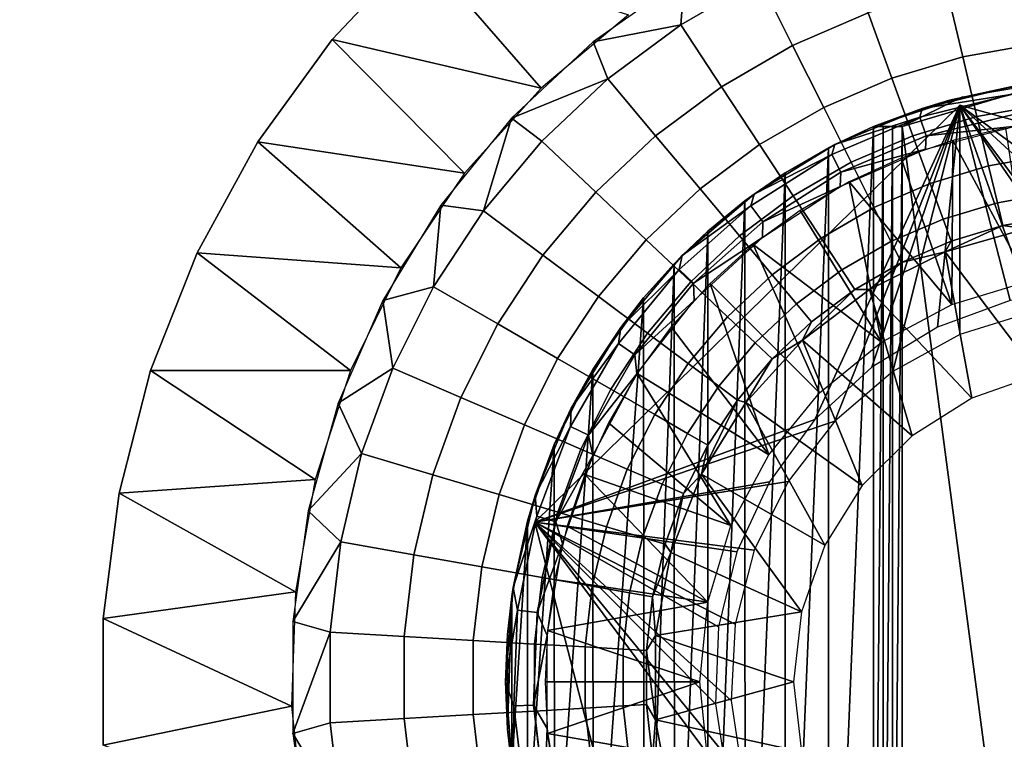
# Model space of a CAD drawing. Units: inches. Extents: x -9.4 to 14.7, y -14 to 7.
# Drawn here: x 7.5 to 8, y 5.5 to 5.8 of the extents above; entities that cross this region are included whole.
import ezdxf

# ---------------------------------------------------------------- set-up
doc = ezdxf.new("R2010")
doc.units = ezdxf.units.IN
doc.header["$MEASUREMENT"] = 0
for name, color, linetype in [('TABLE-BASE', 6, 'Continuous'), ('TABLE-CASTER', 6, 'Continuous'), ('TABLE-TOP', 6, 'Continuous')]:
    doc.layers.add(name, color=color, linetype=linetype)

msp = doc.modelspace()

# ---------------------------------------------------------------- linework, layer by layer
at = {"layer": 'TABLE-BASE'}
msp.add_3dface([(8.025, 6.74995, 2.3315), (8.025, 6.74995, 1.9565), (-7.39467, 5.07987, 1.9565), (-7.39467, 5.07987, 2.3315)], dxfattribs=at)
at = {"layer": 'TABLE-BASE', "invisible_edges": 5}
for points in [[(8.23906, 4.26841, 1.9565), (8.025, 6.74995, 1.9565), (-7.39467, 5.07987, 1.9565), (-4.17125, 2.11134, 1.9565)], [(8.23906, 4.26841, 2.3315), (8.025, 6.74995, 2.3315), (-7.39467, 5.07987, 2.3315), (-4.17125, 2.11134, 2.3315)]]:
    msp.add_3dface(points, dxfattribs=at)
at = {"layer": 'TABLE-CASTER'}
for points in [[(7.90571, 5.83196, 1.86919), (7.89312, 5.86655, 1.87701), (7.85172, 5.84869, 1.87701), (7.86824, 5.81579, 1.86919)], [(7.68269, 5.86452, 1.9565), (7.68269, 5.86452, 1.9565), (7.6397, 5.81875, 1.878), (7.6397, 5.81875, 1.9565)], [(7.68269, 5.86452, 1.878), (7.68269, 5.86452, 1.878), (7.6397, 5.81875, 1.878), (7.68269, 5.86452, 1.9565)], [(7.68269, 5.86452, 1.878), (7.68269, 5.86452, 1.878), (7.74332, 5.79464, 1.878), (7.6397, 5.81875, 1.878)], [(7.78677, 5.8311, 1.878), (7.78677, 5.8311, 1.878), (7.74332, 5.79464, 1.878), (7.68269, 5.86452, 1.878)], [(7.81267, 5.82614, 1.87701), (7.81267, 5.82614, 1.87701), (7.8145, 5.84956, 1.878), (7.76916, 5.81756, 1.878)], [(7.85172, 5.84869, 1.87701), (7.85172, 5.84869, 1.87701), (7.8145, 5.84956, 1.878), (7.81267, 5.82614, 1.87701)], [(7.8329, 5.79539, 1.86919), (7.86824, 5.81579, 1.86919), (7.85172, 5.84869, 1.87701), (7.81267, 5.82614, 1.87701)], [(7.95274, 5.81021, 1.85388), (7.98899, 5.81661, 1.85388), (7.985, 5.85075, 1.86919), (7.94481, 5.84366, 1.86919)], [(7.94481, 5.84366, 1.86919), (7.90571, 5.83196, 1.86919), (7.91747, 5.79965, 1.85388), (7.95274, 5.81021, 1.85388)], [(7.91747, 5.79965, 1.85388), (7.90571, 5.83196, 1.86919), (7.86824, 5.81579, 1.86919), (7.88367, 5.78507, 1.85388)], [(7.76916, 5.81756, 1.878), (7.76916, 5.81756, 1.878), (7.7765, 5.79922, 1.87701), (7.81267, 5.82614, 1.87701)], [(7.81267, 5.82614, 1.87701), (7.7765, 5.79922, 1.87701), (7.80016, 5.77102, 1.86919), (7.8329, 5.79539, 1.86919)], [(7.6397, 5.81875, 1.9565), (7.6397, 5.81875, 1.9565), (7.6028, 5.76795, 1.878), (7.6028, 5.76795, 1.9565)], [(7.6397, 5.81875, 1.878), (7.6397, 5.81875, 1.878), (7.6028, 5.76795, 1.878), (7.6397, 5.81875, 1.9565)], [(7.6397, 5.81875, 1.878), (7.6397, 5.81875, 1.878), (7.70537, 5.75249, 1.878), (7.6028, 5.76795, 1.878)], [(7.74332, 5.79464, 1.878), (7.74332, 5.79464, 1.878), (7.70537, 5.75249, 1.878), (7.6397, 5.81875, 1.878)], [(7.72861, 5.77968, 1.878), (7.72861, 5.77968, 1.878), (7.7765, 5.79922, 1.87701), (7.76916, 5.81756, 1.878)], [(7.85179, 5.76667, 1.85388), (7.88367, 5.78507, 1.85388), (7.86824, 5.81579, 1.86919), (7.8329, 5.79539, 1.86919)], [(7.95976, 5.78059, 1.83177), (7.99252, 5.78637, 1.83177), (7.98899, 5.81661, 1.85388), (7.95274, 5.81021, 1.85388)], [(7.95274, 5.81021, 1.85388), (7.91747, 5.79965, 1.85388), (7.92788, 5.77105, 1.83177), (7.95976, 5.78059, 1.83177)], [(7.7437, 5.76827, 1.87701), (7.7437, 5.76827, 1.87701), (7.7765, 5.79922, 1.87701), (7.72861, 5.77968, 1.878)], [(7.80016, 5.77102, 1.86919), (7.7765, 5.79922, 1.87701), (7.7437, 5.76827, 1.87701), (7.77048, 5.74301, 1.86919)], [(7.92788, 5.77105, 1.83177), (7.91747, 5.79965, 1.85388), (7.88367, 5.78507, 1.85388), (7.89733, 5.75787, 1.83177)], [(7.99846, 5.79807, 0.1969), (7.99846, 5.79807, 0.1969), (7.9226, 5.77563, 0.1969), (7.95257, 5.79036, 0.1969)], [(7.99846, 5.202, 0.1969), (7.99846, 5.202, 0.1969), (7.9226, 5.77563, 0.1969), (7.99846, 5.79807, 0.1969)], [(7.8329, 5.79539, 1.86919), (7.80016, 5.77102, 1.86919), (7.82226, 5.74468, 1.85388), (7.85179, 5.76667, 1.85388)], [(7.97815, 5.79556, 1.20083), (7.97815, 5.79556, 1.20083), (7.94611, 5.78867, 0.1969), (7.9325, 5.7846, 1.20083)], [(7.97815, 5.79556, 1.20083), (7.97815, 5.79556, 1.20083), (7.9325, 5.7846, 1.20083), (7.97757, 5.79166, 1.21241)], [(7.98518, 5.79659, 0.1969), (7.98518, 5.79659, 0.1969), (7.94611, 5.78867, 0.1969), (7.97815, 5.79556, 1.20083)], [(7.95257, 5.79036, 0.1969), (7.95257, 5.79036, 0.1969), (7.9226, 5.77563, 0.1969), (7.90844, 5.77563, 0.1969)], [(7.94611, 5.78867, 0.1969), (7.94611, 5.78867, 0.1969), (7.90844, 5.77563, 0.1969), (7.9325, 5.7846, 1.20083)], [(7.97757, 5.79166, 1.21241), (7.97757, 5.79166, 1.21241), (7.9325, 5.7846, 1.20083), (7.9314, 5.78028, 1.21241)], [(7.9314, 5.78028, 1.21241), (7.93452, 5.77095, 1.21956), (7.97915, 5.78195, 1.21956), (7.97757, 5.79166, 1.21241)], [(7.95124, 5.78619, 1.4405), (7.95124, 5.78619, 1.4405), (7.74029, 5.57927, 1.21952), (7.95124, 5.78619, 1.21952)], [(7.74029, 5.57927, 1.4405), (7.74029, 5.57927, 1.4405), (7.74029, 5.57927, 1.21952), (7.95124, 5.78619, 1.4405)], [(7.95124, 5.78619, 1.21952), (7.95124, 5.78619, 1.21952), (7.87932, 5.63027, 1.21952), (7.74029, 5.57927, 1.21952)], [(7.95124, 5.78619, 1.4405), (7.95124, 5.78619, 1.4405), (7.88922, 5.62938, 1.4405), (7.74029, 5.57927, 1.4405)], [(7.86852, 5.74123, 1.83177), (7.89733, 5.75787, 1.83177), (7.88367, 5.78507, 1.85388), (7.85179, 5.76667, 1.85388)], [(7.90753, 5.65618, 1.21952), (7.90753, 5.65618, 1.21952), (7.87932, 5.63027, 1.21952), (7.95124, 5.78619, 1.21952)], [(7.9325, 5.7846, 1.20083), (7.9325, 5.7846, 1.20083), (7.90844, 5.77563, 0.19741), (7.88912, 5.76664, 1.20083)], [(7.9325, 5.7846, 1.20083), (7.9325, 5.7846, 1.20083), (7.88912, 5.76664, 1.20083), (7.9314, 5.78028, 1.21241)], [(7.91803, 5.65406, 1.4405), (7.91803, 5.65406, 1.4405), (7.88922, 5.62938, 1.4405), (7.95124, 5.78619, 1.4405)], [(7.94024, 5.67609, 1.21952), (7.94024, 5.67609, 1.21952), (7.90753, 5.65618, 1.21952), (7.95124, 5.78619, 1.21952)], [(7.90844, 5.77563, 0.1969), (7.90844, 5.77563, 0.1969), (7.90844, 5.77563, 0.19741), (7.9325, 5.7846, 1.20083)], [(7.95123, 5.67243, 1.4405), (7.95123, 5.67243, 1.4405), (7.91803, 5.65406, 1.4405), (7.95124, 5.78619, 1.4405)], [(7.95124, 5.78619, 1.21952), (7.95124, 5.78619, 1.21952), (7.97622, 5.68923, 1.21952), (7.94024, 5.67609, 1.21952)], [(7.95124, 5.78619, 1.4405), (7.95124, 5.78619, 1.4405), (7.98744, 5.68374, 1.4405), (7.95123, 5.67243, 1.4405)], [(8.23591, 5.70696, 1.4405), (8.23591, 5.70696, 1.4405), (7.95124, 5.78619, 1.21952), (8.23591, 5.70696, 1.21952)], [(7.95124, 5.78619, 1.4405), (7.95124, 5.78619, 1.4405), (7.95124, 5.78619, 1.21952), (8.23591, 5.70696, 1.4405)], [(8.23591, 5.70696, 1.21952), (8.23591, 5.70696, 1.21952), (8.08954, 5.68443, 1.21952), (7.95124, 5.78619, 1.21952)], [(8.01406, 5.69511, 1.21952), (8.01406, 5.69511, 1.21952), (7.97622, 5.68923, 1.21952), (7.95124, 5.78619, 1.21952)], [(8.05233, 5.69348, 1.21952), (8.05233, 5.69348, 1.21952), (8.01406, 5.69511, 1.21952), (7.95124, 5.78619, 1.21952)], [(7.95124, 5.78619, 1.21952), (7.95124, 5.78619, 1.21952), (8.08954, 5.68443, 1.21952), (8.05233, 5.69348, 1.21952)], [(8.23591, 5.70696, 1.4405), (8.23591, 5.70696, 1.4405), (8.06293, 5.68365, 1.4405), (7.95124, 5.78619, 1.4405)], [(8.02519, 5.68754, 1.4405), (8.02519, 5.68754, 1.4405), (7.98744, 5.68374, 1.4405), (7.95124, 5.78619, 1.4405)], [(8.06293, 5.68365, 1.4405), (8.06293, 5.68365, 1.4405), (8.02519, 5.68754, 1.4405), (7.95124, 5.78619, 1.4405)], [(7.96556, 5.75609, 1.8038), (7.99545, 5.76136, 1.8038), (7.99252, 5.78637, 1.83177), (7.95976, 5.78059, 1.83177)], [(7.71472, 5.73373, 1.87701), (7.71472, 5.73373, 1.87701), (7.72861, 5.77968, 1.878), (7.69359, 5.73664, 1.878)], [(7.71472, 5.73373, 1.87701), (7.71472, 5.73373, 1.87701), (7.7437, 5.76827, 1.87701), (7.72861, 5.77968, 1.878)], [(7.9314, 5.78028, 1.21241), (7.9314, 5.78028, 1.21241), (7.88912, 5.76664, 1.20083), (7.88766, 5.76165, 1.21241)], [(7.88766, 5.76165, 1.21241), (7.89223, 5.75293, 1.21956), (7.93452, 5.77095, 1.21956), (7.9314, 5.78028, 1.21241)], [(7.95976, 5.78059, 1.83177), (7.92788, 5.77105, 1.83177), (7.93649, 5.74739, 1.8038), (7.96556, 5.75609, 1.8038)], [(7.97915, 5.78195, 1.21956), (7.97915, 5.78195, 1.21956), (7.93452, 5.77095, 1.21956), (7.97895, 5.77575, 1.22052)], [(7.886, 5.76503, 0.20034), (7.886, 5.76503, 0.20034), (7.90844, 5.77563, 0.19741), (7.88606, 5.23501, 0.20033)], [(7.88606, 5.23501, 0.20033), (7.88606, 5.23501, 0.20033), (7.90844, 5.77563, 0.19741), (7.90844, 5.22445, 0.19741)], [(7.90844, 5.77563, 0.19741), (7.90844, 5.77563, 0.19741), (7.88609, 5.76506, 0.2003), (7.88912, 5.76664, 1.20083)], [(7.90844, 5.22445, 0.19741), (7.90844, 5.22445, 0.19741), (7.91315, 5.77563, 0.19712), (7.91315, 5.22445, 0.19712)], [(7.90844, 5.77563, 0.19741), (7.90844, 5.77563, 0.19741), (7.91315, 5.77563, 0.19712), (7.90844, 5.22445, 0.19741)], [(7.91315, 5.22445, 0.19712), (7.91315, 5.22445, 0.19712), (7.91787, 5.77563, 0.19695), (7.91787, 5.22445, 0.19695)], [(7.91315, 5.77563, 0.19712), (7.91315, 5.77563, 0.19712), (7.91787, 5.77563, 0.19695), (7.91315, 5.22445, 0.19712)], [(7.91787, 5.22445, 0.19695), (7.91787, 5.22445, 0.19695), (7.9226, 5.77563, 0.1969), (7.9226, 5.22445, 0.1969)], [(7.91787, 5.77563, 0.19695), (7.91787, 5.77563, 0.19695), (7.9226, 5.77563, 0.1969), (7.91787, 5.22445, 0.19695)], [(7.99846, 5.202, 0.1969), (7.99846, 5.202, 0.1969), (7.9226, 5.22445, 0.1969), (7.9226, 5.77563, 0.1969)], [(7.97895, 5.77575, 1.22052), (7.97895, 5.77575, 1.22052), (7.93452, 5.77095, 1.21956), (7.9342, 5.76442, 1.22052)], [(7.9741, 5.7749, 1.22052), (7.9741, 5.7749, 1.22052), (7.94771, 5.76868, 1.22052), (7.98541, 5.6989, 1.22052)], [(7.82226, 5.74468, 1.85388), (7.80016, 5.77102, 1.86919), (7.77048, 5.74301, 1.86919), (7.79548, 5.71942, 1.85388)], [(7.93452, 5.77095, 1.21956), (7.93452, 5.77095, 1.21956), (7.89223, 5.75293, 1.21956), (7.9342, 5.76442, 1.22052)], [(7.93649, 5.74739, 1.8038), (7.92788, 5.77105, 1.83177), (7.89733, 5.75787, 1.83177), (7.90863, 5.73537, 1.8038)], [(7.94771, 5.76868, 1.22052), (7.94771, 5.76868, 1.22052), (7.92207, 5.75994, 1.22052), (7.94737, 5.68736, 1.22052)], [(7.98541, 5.6989, 1.22052), (7.98541, 5.6989, 1.22052), (7.94771, 5.76868, 1.22052), (7.94737, 5.68736, 1.22052)], [(7.6028, 5.76795, 1.9565), (7.6028, 5.76795, 1.9565), (7.57255, 5.71293, 1.878), (7.57255, 5.71293, 1.9565)], [(7.6028, 5.76795, 1.878), (7.6028, 5.76795, 1.878), (7.57255, 5.71293, 1.878), (7.6028, 5.76795, 1.9565)], [(7.6028, 5.76795, 1.878), (7.6028, 5.76795, 1.878), (7.67365, 5.70546, 1.878), (7.57255, 5.71293, 1.878)], [(7.70537, 5.75249, 1.878), (7.70537, 5.75249, 1.878), (7.67365, 5.70546, 1.878), (7.6028, 5.76795, 1.878)], [(7.74424, 5.71175, 1.86919), (7.77048, 5.74301, 1.86919), (7.7437, 5.76827, 1.87701), (7.71472, 5.73373, 1.87701)], [(7.85179, 5.76667, 1.85388), (7.82226, 5.74468, 1.85388), (7.84183, 5.72136, 1.83177), (7.86852, 5.74123, 1.83177)], [(7.88912, 5.76664, 1.20083), (7.88912, 5.76664, 1.20083), (7.86459, 5.75264, 0.20564), (7.84909, 5.7421, 1.20083)], [(7.88912, 5.76664, 1.20083), (7.88912, 5.76664, 1.20083), (7.84909, 5.7421, 1.20083), (7.88766, 5.76165, 1.21241)], [(7.86453, 5.7526, 0.20566), (7.86453, 5.7526, 0.20566), (7.886, 5.76503, 0.20034), (7.86462, 5.24741, 0.20563)], [(7.88609, 5.76506, 0.2003), (7.88609, 5.76506, 0.2003), (7.86459, 5.75264, 0.20564), (7.88912, 5.76664, 1.20083)], [(7.86462, 5.24741, 0.20563), (7.86462, 5.24741, 0.20563), (7.886, 5.76503, 0.20034), (7.88606, 5.23501, 0.20033)], [(7.9342, 5.76442, 1.22052), (7.9342, 5.76442, 1.22052), (7.89223, 5.75293, 1.21956), (7.89192, 5.74587, 1.22052)], [(7.88766, 5.76165, 1.21241), (7.88766, 5.76165, 1.21241), (7.84909, 5.7421, 1.20083), (7.84747, 5.73623, 1.21241)], [(7.84747, 5.73623, 1.21241), (7.85338, 5.72836, 1.21956), (7.89223, 5.75293, 1.21956), (7.88766, 5.76165, 1.21241)], [(7.92207, 5.75994, 1.22052), (7.92207, 5.75994, 1.22052), (7.89637, 5.74823, 1.22052), (7.94737, 5.68736, 1.22052)], [(7.9699, 5.73778, 1.77121), (7.99763, 5.74267, 1.77121), (7.99545, 5.76136, 1.8038), (7.96556, 5.75609, 1.8038)], [(7.88235, 5.7202, 1.8038), (7.90863, 5.73537, 1.8038), (7.89733, 5.75787, 1.83177), (7.86852, 5.74123, 1.83177)], [(7.96556, 5.75609, 1.8038), (7.93649, 5.74739, 1.8038), (7.94293, 5.72971, 1.77121), (7.9699, 5.73778, 1.77121)], [(7.84452, 5.73872, 0.21305), (7.84452, 5.73872, 0.21305), (7.86453, 5.7526, 0.20566), (7.84462, 5.26128, 0.21301)], [(7.86459, 5.75264, 0.20564), (7.86459, 5.75264, 0.20564), (7.84456, 5.73875, 0.21303), (7.84909, 5.7421, 1.20083)], [(7.84462, 5.26128, 0.21301), (7.84462, 5.26128, 0.21301), (7.86453, 5.7526, 0.20566), (7.86462, 5.24741, 0.20563)], [(7.89223, 5.75293, 1.21956), (7.89223, 5.75293, 1.21956), (7.85338, 5.72836, 1.21956), (7.89192, 5.74587, 1.22052)], [(7.84183, 5.72136, 1.83177), (7.82226, 5.74468, 1.85388), (7.79548, 5.71942, 1.85388), (7.81763, 5.69853, 1.83177)], [(7.89192, 5.74587, 1.22052), (7.89192, 5.74587, 1.22052), (7.85338, 5.72836, 1.21956), (7.85327, 5.72062, 1.22052)], [(7.89637, 5.74823, 1.22052), (7.89637, 5.74823, 1.22052), (7.872, 5.734, 1.22052), (7.91232, 5.66862, 1.22052)], [(7.94737, 5.68736, 1.22052), (7.94737, 5.68736, 1.22052), (7.89637, 5.74823, 1.22052), (7.91232, 5.66862, 1.22052)], [(7.94293, 5.72971, 1.77121), (7.93649, 5.74739, 1.8038), (7.90863, 5.73537, 1.8038), (7.91708, 5.71855, 1.77121)], [(7.77182, 5.69122, 1.85388), (7.79548, 5.71942, 1.85388), (7.77048, 5.74301, 1.86919), (7.74424, 5.71175, 1.86919)], [(7.84909, 5.7421, 1.20083), (7.84909, 5.7421, 1.20083), (7.82614, 5.72364, 0.22215), (7.81339, 5.71161, 1.20083)], [(7.84909, 5.7421, 1.20083), (7.84909, 5.7421, 1.20083), (7.81339, 5.71161, 1.20083), (7.84747, 5.73623, 1.21241)], [(7.84456, 5.73875, 0.21303), (7.84456, 5.73875, 0.21303), (7.82614, 5.72364, 0.22215), (7.84909, 5.7421, 1.20083)], [(7.86852, 5.74123, 1.83177), (7.84183, 5.72136, 1.83177), (7.85801, 5.70207, 1.8038), (7.88235, 5.7202, 1.8038)], [(7.97259, 5.72647, 1.73542), (7.99898, 5.73112, 1.73542), (7.99763, 5.74267, 1.77121), (7.9699, 5.73778, 1.77121)], [(7.68994, 5.69606, 1.87701), (7.68994, 5.69606, 1.87701), (7.69359, 5.73664, 1.878), (7.66476, 5.68923, 1.878)], [(7.71472, 5.73373, 1.87701), (7.71472, 5.73373, 1.87701), (7.69359, 5.73664, 1.878), (7.68994, 5.69606, 1.87701)], [(7.84747, 5.73623, 1.21241), (7.84747, 5.73623, 1.21241), (7.81339, 5.71161, 1.20083), (7.81188, 5.7047, 1.21241)], [(7.81188, 5.7047, 1.21241), (7.81898, 5.69789, 1.21956), (7.85338, 5.72836, 1.21956), (7.84747, 5.73623, 1.21241)], [(7.82611, 5.72362, 0.22216), (7.82611, 5.72362, 0.22216), (7.84452, 5.73872, 0.21305), (7.82622, 5.27636, 0.2221)], [(7.82622, 5.27636, 0.2221), (7.82622, 5.27636, 0.2221), (7.84452, 5.73872, 0.21305), (7.84462, 5.26128, 0.21301)], [(7.89269, 5.70448, 1.77121), (7.91708, 5.71855, 1.77121), (7.90863, 5.73537, 1.8038), (7.88235, 5.7202, 1.8038)], [(7.9699, 5.73778, 1.77121), (7.94293, 5.72971, 1.77121), (7.94691, 5.71878, 1.73542), (7.97259, 5.72647, 1.73542)], [(7.72182, 5.67765, 1.86919), (7.74424, 5.71175, 1.86919), (7.71472, 5.73373, 1.87701), (7.68994, 5.69606, 1.87701)], [(7.872, 5.734, 1.22052), (7.872, 5.734, 1.22052), (7.8487, 5.717, 1.22052), (7.91232, 5.66862, 1.22052)], [(7.94691, 5.71878, 1.73542), (7.94293, 5.72971, 1.77121), (7.91708, 5.71855, 1.77121), (7.92229, 5.70816, 1.73542)], [(7.98411, 5.72489, 1.698), (7.98411, 5.72489, 1.698), (7.99898, 5.73112, 1.73542), (7.97259, 5.72647, 1.73542)], [(7.85338, 5.72836, 1.21956), (7.85338, 5.72836, 1.21956), (7.81898, 5.69789, 1.21956), (7.85327, 5.72062, 1.22052)], [(7.97259, 5.72647, 1.73542), (7.97259, 5.72647, 1.73542), (7.94691, 5.71878, 1.73542), (7.9439, 5.71345, 1.698)], [(7.97259, 5.72647, 1.73542), (7.97259, 5.72647, 1.73542), (7.9439, 5.71345, 1.698), (7.98411, 5.72489, 1.698)], [(7.9439, 5.71345, 1.4405), (7.9439, 5.71345, 1.4405), (7.98411, 5.72489, 1.698), (7.98411, 5.72489, 1.4405)], [(7.9439, 5.71345, 1.698), (7.9439, 5.71345, 1.698), (7.98411, 5.72489, 1.698), (7.9439, 5.71345, 1.4405)], [(7.98411, 5.72489, 1.4405), (7.98411, 5.72489, 1.4405), (7.99019, 5.65237, 1.4405), (7.9439, 5.71345, 1.4405)], [(7.80937, 5.70751, 0.23273), (7.80937, 5.70751, 0.23273), (7.82611, 5.72362, 0.22216), (7.80953, 5.2924, 0.23261)], [(7.82614, 5.72364, 0.22215), (7.82614, 5.72364, 0.22215), (7.80938, 5.70752, 0.23272), (7.81339, 5.71161, 1.20083)], [(7.80953, 5.2924, 0.23261), (7.80953, 5.2924, 0.23261), (7.82611, 5.72362, 0.22216), (7.82622, 5.27636, 0.2221)], [(7.85801, 5.70207, 1.8038), (7.84183, 5.72136, 1.83177), (7.81763, 5.69853, 1.83177), (7.83594, 5.68125, 1.8038)], [(7.85327, 5.72062, 1.22052), (7.85327, 5.72062, 1.22052), (7.81898, 5.69789, 1.21956), (7.81931, 5.68935, 1.22052)], [(7.88235, 5.7202, 1.8038), (7.85801, 5.70207, 1.8038), (7.87011, 5.68766, 1.77121), (7.89269, 5.70448, 1.77121)], [(7.79624, 5.67304, 1.83177), (7.81763, 5.69853, 1.83177), (7.79548, 5.71942, 1.85388), (7.77182, 5.69122, 1.85388)], [(7.8487, 5.717, 1.22052), (7.8487, 5.717, 1.22052), (7.82731, 5.69769, 1.22052), (7.88159, 5.64341, 1.22052)], [(7.91232, 5.66862, 1.22052), (7.91232, 5.66862, 1.22052), (7.8487, 5.717, 1.22052), (7.88159, 5.64341, 1.22052)], [(7.89908, 5.69476, 1.73542), (7.92229, 5.70816, 1.73542), (7.91708, 5.71855, 1.77121), (7.89269, 5.70448, 1.77121)], [(7.94691, 5.71878, 1.73542), (7.94691, 5.71878, 1.73542), (7.92229, 5.70816, 1.73542), (7.9439, 5.71345, 1.698)], [(7.57255, 5.71293, 1.9565), (7.57255, 5.71293, 1.9565), (7.54943, 5.65454, 1.878), (7.54943, 5.65454, 1.9565)], [(7.57255, 5.71293, 1.878), (7.57255, 5.71293, 1.878), (7.54943, 5.65454, 1.878), (7.57255, 5.71293, 1.9565)], [(7.57255, 5.71293, 1.878), (7.57255, 5.71293, 1.878), (7.64878, 5.65448, 1.878), (7.54943, 5.65454, 1.878)], [(7.67365, 5.70546, 1.878), (7.67365, 5.70546, 1.878), (7.64878, 5.65448, 1.878), (7.57255, 5.71293, 1.878)], [(7.75159, 5.66046, 1.85388), (7.77182, 5.69122, 1.85388), (7.74424, 5.71175, 1.86919), (7.72182, 5.67765, 1.86919)], [(7.81339, 5.71161, 1.20083), (7.81339, 5.71161, 1.20083), (7.79429, 5.69061, 0.24446), (7.78289, 5.67591, 1.20083)], [(7.81339, 5.71161, 1.20083), (7.81339, 5.71161, 1.20083), (7.78289, 5.67591, 1.20083), (7.81188, 5.7047, 1.21241)], [(7.80938, 5.70752, 0.23272), (7.80938, 5.70752, 0.23272), (7.79429, 5.69061, 0.24446), (7.81339, 5.71161, 1.20083)], [(7.90647, 5.69481, 1.4405), (7.90647, 5.69481, 1.4405), (7.9439, 5.71345, 1.698), (7.9439, 5.71345, 1.4405)], [(7.90647, 5.69481, 1.698), (7.90647, 5.69481, 1.698), (7.9439, 5.71345, 1.698), (7.90647, 5.69481, 1.4405)], [(7.9439, 5.71345, 1.698), (7.9439, 5.71345, 1.698), (7.92229, 5.70816, 1.73542), (7.90647, 5.69481, 1.698)], [(7.9439, 5.71345, 1.4405), (7.9439, 5.71345, 1.4405), (7.95717, 5.64081, 1.4405), (7.90647, 5.69481, 1.4405)], [(7.99019, 5.65237, 1.4405), (7.99019, 5.65237, 1.4405), (7.95717, 5.64081, 1.4405), (7.9439, 5.71345, 1.4405)], [(7.79428, 5.6906, 0.24447), (7.79428, 5.6906, 0.24447), (7.80937, 5.70751, 0.23273), (7.79448, 5.30923, 0.24429)], [(7.79448, 5.30923, 0.24429), (7.79448, 5.30923, 0.24429), (7.80937, 5.70751, 0.23273), (7.80953, 5.2924, 0.23261)], [(7.90647, 5.69481, 1.698), (7.90647, 5.69481, 1.698), (7.92229, 5.70816, 1.73542), (7.89908, 5.69476, 1.73542)], [(7.81188, 5.7047, 1.21241), (7.81188, 5.7047, 1.21241), (7.78289, 5.67591, 1.20083), (7.78181, 5.66787, 1.21241)], [(7.78181, 5.66787, 1.21241), (7.78991, 5.66228, 1.21956), (7.81898, 5.69789, 1.21956), (7.81188, 5.7047, 1.21241)], [(7.87011, 5.68766, 1.77121), (7.85801, 5.70207, 1.8038), (7.83594, 5.68125, 1.8038), (7.84963, 5.66834, 1.77121)], [(7.89269, 5.70448, 1.77121), (7.87011, 5.68766, 1.77121), (7.87758, 5.67875, 1.73542), (7.89908, 5.69476, 1.73542)], [(7.68994, 5.69606, 1.87701), (7.68994, 5.69606, 1.87701), (7.66476, 5.68923, 1.878), (7.66971, 5.65576, 1.87701)], [(7.7035, 5.64118, 1.86919), (7.72182, 5.67765, 1.86919), (7.68994, 5.69606, 1.87701), (7.66971, 5.65576, 1.87701)], [(7.81898, 5.69789, 1.21956), (7.81898, 5.69789, 1.21956), (7.78991, 5.66228, 1.21956), (7.81931, 5.68935, 1.22052)], [(7.81644, 5.65801, 1.8038), (7.83594, 5.68125, 1.8038), (7.81763, 5.69853, 1.83177), (7.79624, 5.67304, 1.83177)], [(7.82731, 5.69769, 1.22052), (7.82731, 5.69769, 1.22052), (7.80799, 5.67628, 1.22052), (7.85638, 5.61268, 1.22052)], [(7.88159, 5.64341, 1.22052), (7.88159, 5.64341, 1.22052), (7.82731, 5.69769, 1.22052), (7.85638, 5.61268, 1.22052)], [(7.77795, 5.64524, 1.83177), (7.79624, 5.67304, 1.83177), (7.77182, 5.69122, 1.85388), (7.75159, 5.66046, 1.85388)], [(7.79429, 5.69061, 0.24446), (7.79429, 5.69061, 0.24446), (7.76903, 5.65505, 0.27059), (7.78289, 5.67591, 1.20083)], [(7.76903, 5.65505, 0.27059), (7.76903, 5.65505, 0.27059), (7.79428, 5.6906, 0.24447), (7.76919, 5.34477, 0.2704)], [(7.76919, 5.34477, 0.2704), (7.76919, 5.34477, 0.2704), (7.79428, 5.6906, 0.24447), (7.79448, 5.30923, 0.24429)], [(7.87311, 5.66962, 1.4405), (7.87311, 5.66962, 1.4405), (7.90647, 5.69481, 1.698), (7.90647, 5.69481, 1.4405)], [(7.87311, 5.66962, 1.698), (7.87311, 5.66962, 1.698), (7.90647, 5.69481, 1.698), (7.87311, 5.66962, 1.4405)], [(7.89908, 5.69476, 1.73542), (7.89908, 5.69476, 1.73542), (7.87311, 5.66962, 1.698), (7.90647, 5.69481, 1.698)], [(7.90647, 5.69481, 1.4405), (7.90647, 5.69481, 1.4405), (7.92754, 5.6222, 1.4405), (7.87311, 5.66962, 1.4405)], [(7.89908, 5.69476, 1.73542), (7.89908, 5.69476, 1.73542), (7.87758, 5.67875, 1.73542), (7.87311, 5.66962, 1.698)], [(7.95717, 5.64081, 1.4405), (7.95717, 5.64081, 1.4405), (7.92754, 5.6222, 1.4405), (7.90647, 5.69481, 1.4405)], [(7.66971, 5.65576, 1.87701), (7.66971, 5.65576, 1.87701), (7.66476, 5.68923, 1.878), (7.64265, 5.63833, 1.878)], [(7.81931, 5.68935, 1.22052), (7.81931, 5.68935, 1.22052), (7.78991, 5.66228, 1.21956), (7.79095, 5.65292, 1.22052)], [(7.87758, 5.67875, 1.73542), (7.87011, 5.68766, 1.77121), (7.84963, 5.66834, 1.77121), (7.85808, 5.66036, 1.73542)], [(7.83153, 5.64677, 1.77121), (7.84963, 5.66834, 1.77121), (7.83594, 5.68125, 1.8038), (7.81644, 5.65801, 1.8038)], [(7.73507, 5.62757, 1.85388), (7.75159, 5.66046, 1.85388), (7.72182, 5.67765, 1.86919), (7.7035, 5.64118, 1.86919)], [(7.78289, 5.67591, 1.20083), (7.78289, 5.67591, 1.20083), (7.76903, 5.65505, 0.27059), (7.75836, 5.63588, 1.20083)], [(7.78289, 5.67591, 1.20083), (7.78289, 5.67591, 1.20083), (7.75836, 5.63588, 1.20083), (7.78181, 5.66787, 1.21241)], [(7.80799, 5.67628, 1.22052), (7.80799, 5.67628, 1.22052), (7.791, 5.653, 1.22052), (7.85638, 5.61268, 1.22052)], [(7.87758, 5.67875, 1.73542), (7.87758, 5.67875, 1.73542), (7.85808, 5.66036, 1.73542), (7.87311, 5.66962, 1.698)], [(7.79976, 5.63265, 1.8038), (7.81644, 5.65801, 1.8038), (7.79624, 5.67304, 1.83177), (7.77795, 5.64524, 1.83177)], [(7.78181, 5.66787, 1.21241), (7.78181, 5.66787, 1.21241), (7.75836, 5.63588, 1.20083), (7.75803, 5.62669, 1.21241)], [(7.75803, 5.62669, 1.21241), (7.76693, 5.62247, 1.21956), (7.78991, 5.66228, 1.21956), (7.78181, 5.66787, 1.21241)], [(7.84086, 5.63983, 1.73542), (7.85808, 5.66036, 1.73542), (7.84963, 5.66834, 1.77121), (7.83153, 5.64677, 1.77121)], [(7.84494, 5.63872, 1.4405), (7.84494, 5.63872, 1.4405), (7.87311, 5.66962, 1.698), (7.87311, 5.66962, 1.4405)], [(7.84494, 5.63872, 1.698), (7.84494, 5.63872, 1.698), (7.87311, 5.66962, 1.698), (7.84494, 5.63872, 1.4405)], [(7.87311, 5.66962, 1.698), (7.87311, 5.66962, 1.698), (7.85808, 5.66036, 1.73542), (7.84494, 5.63872, 1.698)], [(7.87311, 5.66962, 1.4405), (7.87311, 5.66962, 1.4405), (7.9028, 5.59746, 1.4405), (7.84494, 5.63872, 1.4405)], [(7.92754, 5.6222, 1.4405), (7.92754, 5.6222, 1.4405), (7.9028, 5.59746, 1.4405), (7.87311, 5.66962, 1.4405)], [(7.78991, 5.66228, 1.21956), (7.78991, 5.66228, 1.21956), (7.76693, 5.62247, 1.21956), (7.79095, 5.65292, 1.22052)], [(7.76302, 5.61551, 1.83177), (7.77795, 5.64524, 1.83177), (7.75159, 5.66046, 1.85388), (7.73507, 5.62757, 1.85388)], [(7.81606, 5.62325, 1.77121), (7.83153, 5.64677, 1.77121), (7.81644, 5.65801, 1.8038), (7.79976, 5.63265, 1.8038)], [(7.85808, 5.66036, 1.73542), (7.85808, 5.66036, 1.73542), (7.84086, 5.63983, 1.73542), (7.84494, 5.63872, 1.698)], [(7.54943, 5.65454, 1.9565), (7.54943, 5.65454, 1.9565), (7.53382, 5.59373, 1.878), (7.53382, 5.59373, 1.9565)], [(7.54943, 5.65454, 1.878), (7.54943, 5.65454, 1.878), (7.53382, 5.59373, 1.878), (7.54943, 5.65454, 1.9565)], [(7.54943, 5.65454, 1.878), (7.54943, 5.65454, 1.878), (7.63126, 5.60054, 1.878), (7.53382, 5.59373, 1.878)], [(7.64878, 5.65448, 1.878), (7.64878, 5.65448, 1.878), (7.63126, 5.60054, 1.878), (7.54943, 5.65454, 1.878)], [(7.64265, 5.63833, 1.878), (7.64265, 5.63833, 1.878), (7.65428, 5.61339, 1.87701), (7.66971, 5.65576, 1.87701)], [(7.66971, 5.65576, 1.87701), (7.65428, 5.61339, 1.87701), (7.68954, 5.60283, 1.86919), (7.7035, 5.64118, 1.86919)], [(7.74988, 5.61776, 0.29931), (7.74988, 5.61776, 0.29931), (7.76903, 5.65505, 0.27059), (7.75007, 5.38186, 0.29896)], [(7.76903, 5.65505, 0.27059), (7.76903, 5.65505, 0.27059), (7.74988, 5.61776, 0.29931), (7.75836, 5.63588, 1.20083)], [(7.75007, 5.38186, 0.29896), (7.75007, 5.38186, 0.29896), (7.76903, 5.65505, 0.27059), (7.76919, 5.34477, 0.2704)], [(7.79095, 5.65292, 1.22052), (7.79095, 5.65292, 1.22052), (7.76693, 5.62247, 1.21956), (7.76898, 5.61232, 1.22052)], [(7.791, 5.653, 1.22052), (7.791, 5.653, 1.22052), (7.77675, 5.62861, 1.22052), (7.83764, 5.57763, 1.22052)], [(7.85638, 5.61268, 1.22052), (7.85638, 5.61268, 1.22052), (7.791, 5.653, 1.22052), (7.83764, 5.57763, 1.22052)], [(7.82613, 5.61743, 1.73542), (7.84086, 5.63983, 1.73542), (7.83153, 5.64677, 1.77121), (7.81606, 5.62325, 1.77121)], [(7.78614, 5.60554, 1.8038), (7.79976, 5.63265, 1.8038), (7.77795, 5.64524, 1.83177), (7.76302, 5.61551, 1.83177)], [(7.62768, 5.5849, 1.878), (7.62768, 5.5849, 1.878), (7.65428, 5.61339, 1.87701), (7.64265, 5.63833, 1.878)], [(7.7035, 5.64118, 1.86919), (7.68954, 5.60283, 1.86919), (7.72248, 5.59297, 1.85388), (7.73507, 5.62757, 1.85388)], [(7.84086, 5.63983, 1.73542), (7.84086, 5.63983, 1.73542), (7.82613, 5.61743, 1.73542), (7.82293, 5.60317, 1.698)], [(7.84494, 5.63872, 1.698), (7.84494, 5.63872, 1.698), (7.84086, 5.63983, 1.73542), (7.82293, 5.60317, 1.698)], [(7.82293, 5.60317, 1.4405), (7.82293, 5.60317, 1.4405), (7.84494, 5.63872, 1.698), (7.84494, 5.63872, 1.4405)], [(7.82293, 5.60317, 1.698), (7.82293, 5.60317, 1.698), (7.84494, 5.63872, 1.698), (7.82293, 5.60317, 1.4405)], [(7.84494, 5.63872, 1.4405), (7.84494, 5.63872, 1.4405), (7.88418, 5.56783, 1.4405), (7.82293, 5.60317, 1.4405)], [(7.9028, 5.59746, 1.4405), (7.9028, 5.59746, 1.4405), (7.88418, 5.56783, 1.4405), (7.84494, 5.63872, 1.4405)], [(7.75836, 5.63588, 1.20083), (7.75836, 5.63588, 1.20083), (7.74988, 5.61776, 0.29931), (7.74039, 5.5925, 1.20083)], [(7.75836, 5.63588, 1.20083), (7.75836, 5.63588, 1.20083), (7.74039, 5.5925, 1.20083), (7.75803, 5.62669, 1.21241)], [(7.80342, 5.59808, 1.77121), (7.81606, 5.62325, 1.77121), (7.79976, 5.63265, 1.8038), (7.78614, 5.60554, 1.8038)], [(7.73507, 5.62757, 1.85388), (7.72248, 5.59297, 1.85388), (7.75164, 5.58424, 1.83177), (7.76302, 5.61551, 1.83177)], [(7.87932, 5.63027, 1.21952), (7.87932, 5.63027, 1.21952), (7.85671, 5.59935, 1.21952), (7.74029, 5.57927, 1.21952)], [(7.88922, 5.62938, 1.4405), (7.88922, 5.62938, 1.4405), (7.86596, 5.59941, 1.4405), (7.74029, 5.57927, 1.4405)], [(7.75803, 5.62669, 1.21241), (7.75803, 5.62669, 1.21241), (7.74039, 5.5925, 1.20083), (7.74117, 5.58224, 1.21241)], [(7.74117, 5.58224, 1.21241), (7.75063, 5.5795, 1.21956), (7.76693, 5.62247, 1.21956), (7.75803, 5.62669, 1.21241)], [(7.77675, 5.62861, 1.22052), (7.77675, 5.62861, 1.22052), (7.76506, 5.60293, 1.22052), (7.83764, 5.57763, 1.22052)], [(7.76693, 5.62247, 1.21956), (7.76693, 5.62247, 1.21956), (7.75063, 5.5795, 1.21956), (7.76898, 5.61232, 1.22052)], [(7.8141, 5.59348, 1.73542), (7.82613, 5.61743, 1.73542), (7.81606, 5.62325, 1.77121), (7.80342, 5.59808, 1.77121)], [(7.73655, 5.57971, 0.32944), (7.73655, 5.57971, 0.32944), (7.74988, 5.61776, 0.29931), (7.73666, 5.41997, 0.32912)], [(7.74988, 5.61776, 0.29931), (7.74988, 5.61776, 0.29931), (7.73655, 5.57971, 0.32943), (7.74039, 5.5925, 1.20083)], [(7.73666, 5.41997, 0.32912), (7.73666, 5.41997, 0.32912), (7.74988, 5.61776, 0.29931), (7.75007, 5.38186, 0.29896)], [(7.82293, 5.60317, 1.698), (7.82293, 5.60317, 1.698), (7.82613, 5.61743, 1.73542), (7.8141, 5.59348, 1.73542)], [(7.64388, 5.56952, 1.87701), (7.64388, 5.56952, 1.87701), (7.65428, 5.61339, 1.87701), (7.62768, 5.5849, 1.878)], [(7.68954, 5.60283, 1.86919), (7.65428, 5.61339, 1.87701), (7.64388, 5.56952, 1.87701), (7.68013, 5.56312, 1.86919)], [(7.76898, 5.61232, 1.22052), (7.76898, 5.61232, 1.22052), (7.75063, 5.5795, 1.21956), (7.75399, 5.56866, 1.22052)], [(7.76302, 5.61551, 1.83177), (7.75164, 5.58424, 1.83177), (7.77576, 5.57702, 1.8038), (7.78614, 5.60554, 1.8038)], [(7.72248, 5.59297, 1.85388), (7.68954, 5.60283, 1.86919), (7.68013, 5.56312, 1.86919), (7.71399, 5.55715, 1.85388)], [(7.8261, 5.53959, 1.22052), (7.8261, 5.53959, 1.22052), (7.76506, 5.60293, 1.22052), (7.75631, 5.57727, 1.22052)], [(7.83764, 5.57763, 1.22052), (7.83764, 5.57763, 1.22052), (7.76506, 5.60293, 1.22052), (7.8261, 5.53959, 1.22052)], [(7.78614, 5.60554, 1.8038), (7.77576, 5.57702, 1.8038), (7.79379, 5.57163, 1.77121), (7.80342, 5.59808, 1.77121)], [(7.80783, 5.56419, 1.4405), (7.80783, 5.56419, 1.4405), (7.82293, 5.60317, 1.698), (7.82293, 5.60317, 1.4405)], [(7.80783, 5.56419, 1.698), (7.80783, 5.56419, 1.698), (7.82293, 5.60317, 1.698), (7.80783, 5.56419, 1.4405)], [(7.8141, 5.59348, 1.73542), (7.8141, 5.59348, 1.73542), (7.80783, 5.56419, 1.698), (7.82293, 5.60317, 1.698)], [(7.82293, 5.60317, 1.4405), (7.82293, 5.60317, 1.4405), (7.87263, 5.5348, 1.4405), (7.80783, 5.56419, 1.4405)], [(7.88418, 5.56783, 1.4405), (7.88418, 5.56783, 1.4405), (7.87263, 5.5348, 1.4405), (7.82293, 5.60317, 1.4405)], [(7.63126, 5.60054, 1.878), (7.63126, 5.60054, 1.878), (7.62141, 5.54468, 1.878), (7.53382, 5.59373, 1.878)], [(7.86596, 5.59941, 1.4405), (7.86596, 5.59941, 1.4405), (7.84921, 5.56537, 1.4405), (7.74029, 5.57927, 1.4405)], [(7.85671, 5.59935, 1.21952), (7.85671, 5.59935, 1.21952), (7.84057, 5.56462, 1.21952), (7.74029, 5.57927, 1.21952)], [(7.80342, 5.59808, 1.77121), (7.79379, 5.57163, 1.77121), (7.80493, 5.56829, 1.73542), (7.8141, 5.59348, 1.73542)], [(7.53382, 5.59373, 1.9565), (7.53382, 5.59373, 1.9565), (7.52595, 5.53143, 1.878), (7.52595, 5.53143, 1.9565)], [(7.53382, 5.59373, 1.878), (7.53382, 5.59373, 1.878), (7.52595, 5.53143, 1.878), (7.53382, 5.59373, 1.9565)], [(7.53382, 5.59373, 1.878), (7.53382, 5.59373, 1.878), (7.62141, 5.54468, 1.878), (7.52595, 5.53143, 1.878)], [(7.75164, 5.58424, 1.83177), (7.72248, 5.59297, 1.85388), (7.71399, 5.55715, 1.85388), (7.74397, 5.55187, 1.83177)], [(7.74039, 5.5925, 1.20083), (7.74039, 5.5925, 1.20083), (7.73655, 5.57971, 0.32943), (7.72943, 5.54684, 1.20083)], [(7.74039, 5.5925, 1.20083), (7.74039, 5.5925, 1.20083), (7.72943, 5.54684, 1.20083), (7.74117, 5.58224, 1.21241)], [(7.8141, 5.59348, 1.73542), (7.8141, 5.59348, 1.73542), (7.80493, 5.56829, 1.73542), (7.80783, 5.56419, 1.698)], [(7.62013, 5.52993, 1.878), (7.62013, 5.52993, 1.878), (7.64388, 5.56952, 1.87701), (7.62768, 5.5849, 1.878)], [(7.77576, 5.57702, 1.8038), (7.75164, 5.58424, 1.83177), (7.74397, 5.55187, 1.83177), (7.76877, 5.5475, 1.8038)], [(7.72877, 5.54244, 0.3594), (7.72877, 5.54244, 0.3594), (7.73655, 5.57971, 0.32944), (7.72879, 5.45749, 0.35929)], [(7.73655, 5.57971, 0.32943), (7.73655, 5.57971, 0.32943), (7.72877, 5.54244, 0.3594), (7.72943, 5.54684, 1.20083)], [(7.72879, 5.45749, 0.35929), (7.72879, 5.45749, 0.35929), (7.73655, 5.57971, 0.32944), (7.73666, 5.41997, 0.32912)], [(7.74117, 5.58224, 1.21241), (7.74117, 5.58224, 1.21241), (7.72943, 5.54684, 1.20083), (7.73166, 5.53565, 1.21241)], [(7.73166, 5.53565, 1.21241), (7.74143, 5.53446, 1.21956), (7.75063, 5.5795, 1.21956), (7.74117, 5.58224, 1.21241)], [(7.74029, 5.57927, 1.4405), (7.74029, 5.57927, 1.4405), (7.81401, 5.29312, 1.21952), (7.74029, 5.57927, 1.21952)], [(7.81401, 5.29312, 1.4405), (7.81401, 5.29312, 1.4405), (7.81401, 5.29312, 1.21952), (7.74029, 5.57927, 1.4405)], [(7.74029, 5.57927, 1.21952), (7.74029, 5.57927, 1.21952), (7.83577, 5.45129, 1.21952), (7.81401, 5.29312, 1.21952)], [(7.82989, 5.48914, 1.21952), (7.82989, 5.48914, 1.21952), (7.83577, 5.45129, 1.21952), (7.74029, 5.57927, 1.21952)], [(7.83151, 5.5274, 1.21952), (7.83151, 5.5274, 1.21952), (7.82989, 5.48914, 1.21952), (7.74029, 5.57927, 1.21952)], [(7.74029, 5.57927, 1.21952), (7.74029, 5.57927, 1.21952), (7.84057, 5.56462, 1.21952), (7.83151, 5.5274, 1.21952)], [(7.74029, 5.57927, 1.4405), (7.74029, 5.57927, 1.4405), (7.84339, 5.45326, 1.4405), (7.81401, 5.29312, 1.4405)], [(7.83769, 5.49076, 1.4405), (7.83769, 5.49076, 1.4405), (7.84339, 5.45326, 1.4405), (7.74029, 5.57927, 1.4405)], [(7.83966, 5.52865, 1.4405), (7.83966, 5.52865, 1.4405), (7.83769, 5.49076, 1.4405), (7.74029, 5.57927, 1.4405)], [(7.74029, 5.57927, 1.4405), (7.74029, 5.57927, 1.4405), (7.84921, 5.56537, 1.4405), (7.83966, 5.52865, 1.4405)], [(7.75063, 5.5795, 1.21956), (7.75063, 5.5795, 1.21956), (7.74143, 5.53446, 1.21956), (7.75399, 5.56866, 1.22052)], [(7.75631, 5.57727, 1.22052), (7.75631, 5.57727, 1.22052), (7.7501, 5.5509, 1.22052), (7.8261, 5.53959, 1.22052)], [(7.79379, 5.57163, 1.77121), (7.77576, 5.57702, 1.8038), (7.76877, 5.5475, 1.8038), (7.7873, 5.54423, 1.77121)], [(7.64388, 5.56952, 1.87701), (7.64388, 5.56952, 1.87701), (7.62013, 5.52993, 1.878), (7.63865, 5.52473, 1.87701)], [(7.6754, 5.52259, 1.86919), (7.68013, 5.56312, 1.86919), (7.64388, 5.56952, 1.87701), (7.63865, 5.52473, 1.87701)], [(7.75399, 5.56866, 1.22052), (7.75399, 5.56866, 1.22052), (7.74143, 5.53446, 1.21956), (7.74639, 5.52312, 1.22052)], [(7.80493, 5.56829, 1.73542), (7.79379, 5.57163, 1.77121), (7.7873, 5.54423, 1.77121), (7.79875, 5.54221, 1.73542)], [(7.80493, 5.56829, 1.73542), (7.80493, 5.56829, 1.73542), (7.79875, 5.54221, 1.73542), (7.80783, 5.56419, 1.698)], [(7.70971, 5.52059, 1.85388), (7.71399, 5.55715, 1.85388), (7.68013, 5.56312, 1.86919), (7.6754, 5.52259, 1.86919)], [(7.80783, 5.56419, 1.698), (7.80783, 5.56419, 1.698), (7.79875, 5.54221, 1.73542), (7.80015, 5.52309, 1.698)], [(7.80015, 5.52309, 1.4405), (7.80015, 5.52309, 1.4405), (7.80783, 5.56419, 1.698), (7.80783, 5.56419, 1.4405)], [(7.80015, 5.52309, 1.698), (7.80015, 5.52309, 1.698), (7.80783, 5.56419, 1.698), (7.80015, 5.52309, 1.4405)], [(7.80783, 5.56419, 1.4405), (7.80783, 5.56419, 1.4405), (7.87263, 5.5348, 1.4405), (7.80015, 5.52309, 1.4405)], [(7.74011, 5.51882, 1.83177), (7.74397, 5.55187, 1.83177), (7.71399, 5.55715, 1.85388), (7.70971, 5.52059, 1.85388)], [(7.76524, 5.51736, 1.8038), (7.76877, 5.5475, 1.8038), (7.74397, 5.55187, 1.83177), (7.74011, 5.51882, 1.83177)], [(7.7501, 5.5509, 1.22052), (7.7501, 5.5509, 1.22052), (7.7466, 5.52556, 1.22052), (7.8261, 5.53959, 1.22052)], [(7.62141, 5.54468, 1.878), (7.62141, 5.54468, 1.878), (7.61943, 5.48799, 1.878), (7.52595, 5.53143, 1.878)], [(7.72943, 5.54684, 1.20083), (7.72943, 5.54684, 1.20083), (7.72663, 5.52347, 0.37475), (7.72575, 5.50004, 1.20083)], [(7.72943, 5.54684, 1.20083), (7.72943, 5.54684, 1.20083), (7.72575, 5.50004, 1.20083), (7.73166, 5.53565, 1.21241)], [(7.72877, 5.54244, 0.3594), (7.72877, 5.54244, 0.3594), (7.72663, 5.52347, 0.37475), (7.72943, 5.54684, 1.20083)], [(7.78403, 5.51626, 1.77121), (7.7873, 5.54423, 1.77121), (7.76877, 5.5475, 1.8038), (7.76524, 5.51736, 1.8038)], [(7.79564, 5.51559, 1.73542), (7.79875, 5.54221, 1.73542), (7.7873, 5.54423, 1.77121), (7.78403, 5.51626, 1.77121)], [(7.72663, 5.52347, 0.37475), (7.72663, 5.52347, 0.37475), (7.72877, 5.54244, 0.3594), (7.72664, 5.47655, 0.3747)], [(7.72664, 5.47655, 0.3747), (7.72664, 5.47655, 0.3747), (7.72877, 5.54244, 0.3594), (7.72879, 5.45749, 0.35929)], [(7.8261, 5.53959, 1.22052), (7.8261, 5.53959, 1.22052), (7.7466, 5.52556, 1.22052), (7.8222, 5.50004, 1.22052)], [(7.80015, 5.52309, 1.698), (7.80015, 5.52309, 1.698), (7.79875, 5.54221, 1.73542), (7.79564, 5.51559, 1.73542)], [(7.73166, 5.53565, 1.21241), (7.73166, 5.53565, 1.21241), (7.72575, 5.50004, 1.20083), (7.72975, 5.48814, 1.21241)], [(7.72975, 5.48814, 1.21241), (7.73958, 5.48854, 1.21956), (7.74143, 5.53446, 1.21956), (7.73166, 5.53565, 1.21241)], [(7.74143, 5.53446, 1.21956), (7.74143, 5.53446, 1.21956), (7.73958, 5.48854, 1.21956), (7.74639, 5.52312, 1.22052)], [(7.87263, 5.5348, 1.4405), (7.87263, 5.5348, 1.4405), (7.86871, 5.50004, 1.4405), (7.80015, 5.52309, 1.4405)], [(7.52595, 5.53143, 1.9565), (7.52595, 5.53143, 1.9565), (7.52595, 5.46864, 1.878), (7.52595, 5.46864, 1.9565)], [(7.52595, 5.53143, 1.878), (7.52595, 5.53143, 1.878), (7.52595, 5.46864, 1.878), (7.52595, 5.53143, 1.9565)], [(7.52595, 5.53143, 1.878), (7.52595, 5.53143, 1.878), (7.61943, 5.48799, 1.878), (7.52595, 5.46864, 1.878)], [(7.63865, 5.52473, 1.87701), (7.63865, 5.52473, 1.87701), (7.62013, 5.52993, 1.878), (7.62013, 5.47444, 1.878)], [(7.62013, 5.47444, 1.878), (7.62013, 5.47444, 1.878), (7.63865, 5.47964, 1.87701), (7.63865, 5.52473, 1.87701)], [(7.63865, 5.52473, 1.87701), (7.63865, 5.47964, 1.87701), (7.6754, 5.48178, 1.86919), (7.6754, 5.52259, 1.86919)], [(7.7466, 5.52556, 1.22052), (7.7466, 5.52556, 1.22052), (7.74543, 5.50004, 1.22052), (7.8222, 5.50004, 1.22052)], [(7.6754, 5.52259, 1.86919), (7.6754, 5.48178, 1.86919), (7.70971, 5.48378, 1.85388), (7.70971, 5.52059, 1.85388)], [(7.70971, 5.52059, 1.85388), (7.70971, 5.48378, 1.85388), (7.74011, 5.48555, 1.83177), (7.74011, 5.51882, 1.83177)], [(7.72575, 5.50004, 0.39375), (7.72575, 5.50004, 0.39375), (7.72663, 5.52347, 0.37475), (7.72664, 5.47655, 0.3747)], [(7.72663, 5.52347, 0.37475), (7.72663, 5.52347, 0.37475), (7.72575, 5.50004, 0.39375), (7.72575, 5.50004, 1.20083)], [(7.74639, 5.52312, 1.22052), (7.74639, 5.52312, 1.22052), (7.73958, 5.48854, 1.21956), (7.74639, 5.47695, 1.22052)], [(7.79564, 5.51559, 1.73542), (7.79564, 5.51559, 1.73542), (7.80015, 5.48128, 1.698), (7.80015, 5.52309, 1.698)], [(7.80015, 5.48128, 1.4405), (7.80015, 5.48128, 1.4405), (7.80015, 5.52309, 1.698), (7.80015, 5.52309, 1.4405)], [(7.80015, 5.48128, 1.698), (7.80015, 5.48128, 1.698), (7.80015, 5.52309, 1.698), (7.80015, 5.48128, 1.4405)], [(7.80015, 5.52309, 1.4405), (7.80015, 5.52309, 1.4405), (7.86871, 5.50004, 1.4405), (7.80015, 5.48128, 1.4405)], [(7.74011, 5.51882, 1.83177), (7.74011, 5.48555, 1.83177), (7.76524, 5.48701, 1.8038), (7.76524, 5.51736, 1.8038)], [(7.76524, 5.51736, 1.8038), (7.76524, 5.48701, 1.8038), (7.78403, 5.48811, 1.77121), (7.78403, 5.51626, 1.77121)], [(7.78403, 5.51626, 1.77121), (7.78403, 5.48811, 1.77121), (7.79564, 5.48878, 1.73542), (7.79564, 5.51559, 1.73542)], [(7.79564, 5.51559, 1.73542), (7.79564, 5.51559, 1.73542), (7.79564, 5.48878, 1.73542), (7.80015, 5.48128, 1.698)], [(7.72575, 5.50004, 1.20083), (7.72575, 5.50004, 1.20083), (7.72664, 5.47654, 0.37471), (7.72943, 5.45323, 1.20083)], [(7.72575, 5.50004, 0.39375), (7.72575, 5.50004, 0.39375), (7.72664, 5.47654, 0.37471), (7.72575, 5.50004, 1.20083)], [(7.72575, 5.50004, 1.20083), (7.72575, 5.50004, 1.20083), (7.72943, 5.45323, 1.20083), (7.72975, 5.48814, 1.21241)], [(7.74543, 5.50004, 1.22052), (7.74543, 5.50004, 1.22052), (7.7466, 5.47449, 1.22052), (7.8222, 5.50004, 1.22052)], [(7.8222, 5.50004, 1.22052), (7.8222, 5.50004, 1.22052), (7.7466, 5.47449, 1.22052), (7.8261, 5.46048, 1.22052)], [(7.86871, 5.50004, 1.4405), (7.86871, 5.50004, 1.4405), (7.87263, 5.46527, 1.4405), (7.80015, 5.48128, 1.4405)], [(7.61943, 5.48799, 1.878), (7.61943, 5.48799, 1.878), (7.62536, 5.43158, 1.878), (7.52595, 5.46864, 1.878)], [(7.74011, 5.48555, 1.83177), (7.70971, 5.48378, 1.85388), (7.71399, 5.44721, 1.85388), (7.74397, 5.4525, 1.83177)], [(7.72975, 5.48814, 1.21241), (7.72975, 5.48814, 1.21241), (7.72943, 5.45323, 1.20083), (7.73548, 5.44094, 1.21241)], [(7.73548, 5.44094, 1.21241), (7.74512, 5.44291, 1.21956), (7.73958, 5.48854, 1.21956), (7.72975, 5.48814, 1.21241)], [(7.73958, 5.48854, 1.21956), (7.73958, 5.48854, 1.21956), (7.74512, 5.44291, 1.21956), (7.74639, 5.47695, 1.22052)], [(7.76524, 5.48701, 1.8038), (7.74011, 5.48555, 1.83177), (7.74397, 5.4525, 1.83177), (7.76877, 5.45687, 1.8038)], [(7.78403, 5.48811, 1.77121), (7.76524, 5.48701, 1.8038), (7.76877, 5.45687, 1.8038), (7.7873, 5.46014, 1.77121)], [(7.79564, 5.48878, 1.73542), (7.78403, 5.48811, 1.77121), (7.7873, 5.46014, 1.77121), (7.79875, 5.46216, 1.73542)], [(7.79564, 5.48878, 1.73542), (7.79564, 5.48878, 1.73542), (7.79875, 5.46216, 1.73542), (7.80015, 5.48128, 1.698)], [(7.6754, 5.48178, 1.86919), (7.63865, 5.47964, 1.87701), (7.64388, 5.43485, 1.87701), (7.68013, 5.44124, 1.86919)], [(7.70971, 5.48378, 1.85388), (7.6754, 5.48178, 1.86919), (7.68013, 5.44124, 1.86919), (7.71399, 5.44721, 1.85388)], [(7.80015, 5.48128, 1.698), (7.80015, 5.48128, 1.698), (7.79875, 5.46216, 1.73542), (7.80783, 5.44018, 1.698)], [(7.80783, 5.44018, 1.4405), (7.80783, 5.44018, 1.4405), (7.80015, 5.48128, 1.698), (7.80015, 5.48128, 1.4405)], [(7.80783, 5.44018, 1.698), (7.80783, 5.44018, 1.698), (7.80015, 5.48128, 1.698), (7.80783, 5.44018, 1.4405)], [(7.80015, 5.48128, 1.4405), (7.80015, 5.48128, 1.4405), (7.87263, 5.46527, 1.4405), (7.80783, 5.44018, 1.4405)], [(7.64388, 5.43485, 1.87701), (7.64388, 5.43485, 1.87701), (7.63865, 5.47964, 1.87701), (7.62013, 5.47444, 1.878)], [(7.72664, 5.47654, 0.37471), (7.72664, 5.47654, 0.37471), (7.72879, 5.45749, 0.35928), (7.72943, 5.45323, 1.20083)], [(7.74639, 5.47695, 1.22052), (7.74639, 5.47695, 1.22052), (7.74512, 5.44291, 1.21956), (7.75399, 5.43142, 1.22052)], [(7.62768, 5.41947, 1.878), (7.62768, 5.41947, 1.878), (7.64388, 5.43485, 1.87701), (7.62013, 5.47444, 1.878)], [(7.8261, 5.46048, 1.22052), (7.8261, 5.46048, 1.22052), (7.7466, 5.47449, 1.22052), (7.7501, 5.44917, 1.22052)]]:
    msp.add_3dface(points, dxfattribs=at)
at = {"layer": 'TABLE-TOP'}
for points in [[(-8.4495, 6.8, 27.5208), (-8.4495, -6.8, 27.5208), (9.0505, -6.8, 27.5208), (9.0505, 6.8, 27.5208)], [(-8.4495, -6.56699, 26.5208), (-8.4495, 6.56699, 26.5208), (9.0505, 6.56699, 26.5208), (9.0505, -6.56699, 26.5208)]]:
    msp.add_3dface(points, dxfattribs=at)

doc.saveas('drawing.dxf')
